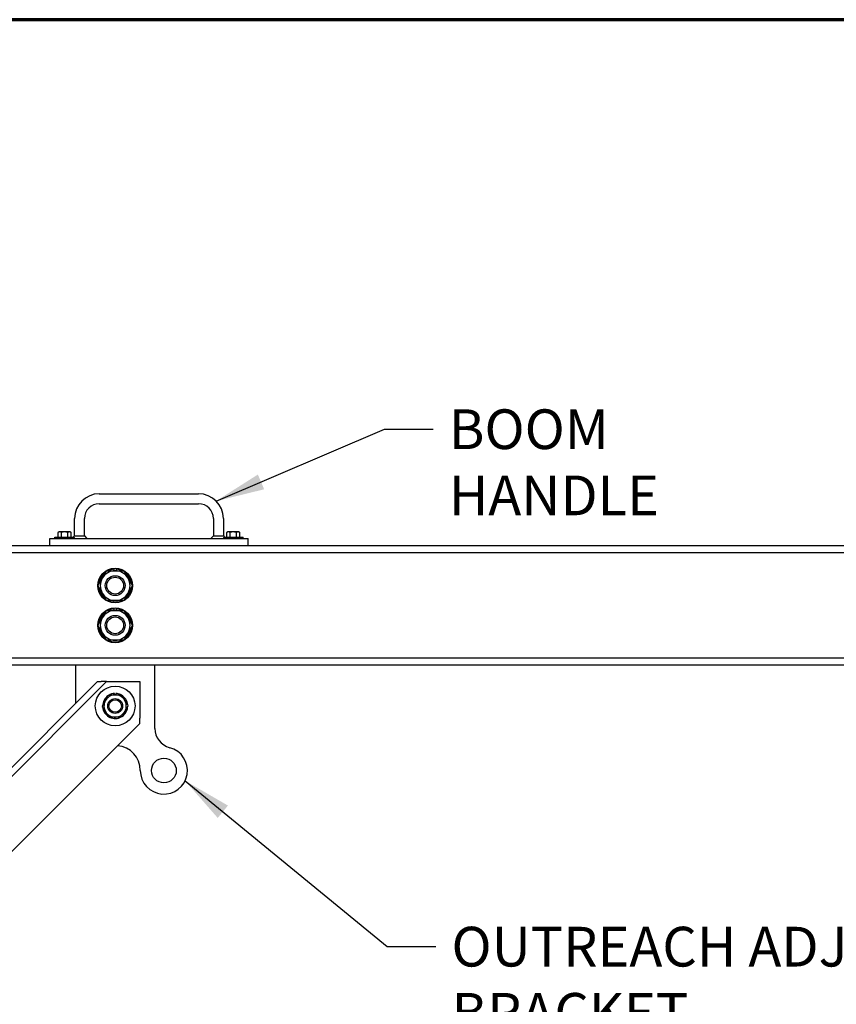
# Model space of a CAD drawing. Units: inches. Extents: x 9 to 266, y 6 to 206.
# Drawn here: x 62 to 103, y 157 to 206 of the extents above; entities that cross this region are included whole.
import ezdxf

# ---------------------------------------------------------------- set-up
doc = ezdxf.new("R2010")
doc.units = ezdxf.units.IN
doc.header["$LTSCALE"] = 25
doc.header["$MEASUREMENT"] = 0
doc.layers.get('0').update_dxf_attribs({"lineweight": 25})
for name, color, linetype, lineweight in [('Border (ANSI)', 7, 'Continuous', 70), ('Symbol (ANSI)', 7, 'Continuous', 25), ('Visible Narrow (ANSI)', 7, 'Continuous', 35)]:
    doc.layers.add(name, color=color, linetype=linetype, lineweight=lineweight)
doc.styles.add('Note Text (ANSI)', font='tahoma.ttf')
doc.dimstyles.new('Default (ANSI)$7', dxfattribs={"dimscale": 25, "dimtxt": 0.08, "dimasz": 0.098425, "dimexe": 0.125, "dimexo": 0.0625, "dimgap": 0.031496, "dimtad": 0, "dimtih": 1, "dimtoh": 1, "dimrnd": 1e-08, "dimzin": 4, "dimdsep": 46, "dimtxsty": 'Note Text (ANSI)', "dimcen": 0.09, "dimdle": 0.393701, "dimclrd": 256, "dimclre": 256, "dimclrt": 256, "dimadec": 0, "dimazin": 1, "dimtfac": 1.5, "dimtofl": 0, "dimtmove": 0, "dimatfit": 3, "dimfxl": 1, "dimtolj": 1, "dimtzin": 4, "dimlwd": -1, "dimlwe": -1, "dimarcsym": 0})

# ---------------------------------------------------------------- blocks, each defined once
blk = doc.blocks.new('Borders Peak')
at = {"layer": 'Border (ANSI)'}
blk.add_line((10.625, 8.25), (0.375, 8.25), dxfattribs=at)

msp = doc.modelspace()

# ---------------------------------------------------------------- linework, layer by layer
for p, q in [((65.592, 182.367), (70.592, 182.367)), ((65.592, 181.867), (70.592, 181.867)), ((64.342, 180.242), (64.342, 181.117)), ((64.842, 180.242), (64.842, 181.117)), ((71.342, 181.117), (71.342, 180.242)), ((71.842, 181.117), (71.842, 180.242)), ((63.092, 179.742), (63.092, 180.117)), ((63.092, 180.117), (73.092, 180.117)), ((63.342, 180.18), (64.319, 180.18)), ((63.342, 180.117), (63.342, 180.18)), ((63.561, 180.448), (63.518, 180.423)), ((63.518, 180.18), (63.518, 180.423)), ((63.599, 180.448), (63.561, 180.448)), ((63.842, 180.448), (63.599, 180.448)), ((63.68, 180.18), (63.68, 180.423)), ((64.085, 180.448), (63.842, 180.448)), ((64.004, 180.18), (64.004, 180.423)), ((64.123, 180.448), (64.085, 180.448)), ((64.123, 180.448), (64.167, 180.423)), ((64.167, 180.18), (64.167, 180.423)), ((64.342, 180.242), (64.28, 180.18)), ((64.342, 180.242), (64.842, 180.242)), ((64.842, 180.242), (64.967, 180.117)), ((71.342, 180.242), (71.217, 180.117)), ((71.342, 180.242), (71.842, 180.242)), ((71.842, 180.242), (71.904, 180.18)), ((71.865, 180.18), (72.842, 180.18)), ((72.061, 180.448), (72.018, 180.423)), ((72.018, 180.18), (72.018, 180.423)), ((72.099, 180.448), (72.061, 180.448)), ((72.342, 180.448), (72.099, 180.448)), ((72.18, 180.18), (72.18, 180.423)), ((72.585, 180.448), (72.342, 180.448)), ((72.504, 180.18), (72.504, 180.423)), ((72.623, 180.448), (72.585, 180.448)), ((72.623, 180.448), (72.667, 180.423)), ((72.667, 180.18), (72.667, 180.423)), ((72.842, 180.117), (72.842, 180.18)), ((73.092, 179.742), (73.092, 180.117)), ((133.14, 179.742), (15.075, 179.742)), ((133.14, 179.392), (15.075, 179.392)), ((66.34, 178.492), (66.34, 178.568)), ((66.44, 178.568), (66.44, 178.492)), ((66.34, 176.492), (66.34, 176.568)), ((66.44, 176.568), (66.44, 176.492)), ((133.14, 174.092), (15.075, 174.092)), ((133.14, 173.742), (27.064, 173.742)), ((64.39, 173.742), (64.39, 171.801)), ((68.39, 170.548), (68.39, 173.742)), ((65.948, 172.917), (30.462, 137.431)), ((65.506, 172.917), (30.462, 137.873)), ((65.506, 172.917), (65.68, 172.917)), ((65.948, 172.917), (65.68, 172.917)), ((65.948, 172.917), (66.486, 172.917)), ((66.486, 172.917), (67.627, 172.917)), ((67.627, 172.917), (67.627, 171.064)), ((66.352, 172.241), (66.352, 172.311)), ((66.427, 172.311), (66.427, 172.244)), ((67.627, 170.795), (32.584, 135.752)), ((67.627, 170.795), (67.627, 171.064))]:
    msp.add_line(p, q)
for centre, radius in [((66.39, 177.742), 0.875), ((66.39, 177.742), 0.5), ((66.39, 177.742), 0.5), ((66.39, 177.742), 0.423), ((66.39, 175.742), 0.875), ((66.39, 175.742), 0.5), ((66.39, 175.742), 0.5), ((66.39, 175.742), 0.423), ((66.39, 171.679), 1), ((66.39, 171.679), 0.375), ((66.39, 171.679), 0.375), ((66.39, 171.679), 0.314), ((68.845, 168.429), 0.625)]:
    msp.add_circle(centre, radius)
for centre, radius, start, end in [((65.592, 181.117), 1.25, 90, 180), ((70.592, 181.117), 1.25, 0, 90), ((65.592, 181.117), 0.75, 90, 180), ((70.592, 181.117), 0.75, 0, 90), ((66.39, 177.742), 0.828, 93.462, 115.0691), ((66.39, 177.742), 0.828, 64.9309, 86.538), ((66.39, 177.742), 0.828, 124.9309, 175.0691), ((66.39, 177.742), 0.75, 150, 210), ((66.39, 177.742), 0.75, 90, 150), ((66.39, 177.742), 0.75, 30, 90), ((66.39, 177.742), 0.828, 4.9309, 55.0691), ((66.39, 177.742), 0.75, 330, 30), ((66.39, 177.742), 0.828, 184.9309, 235.0691), ((66.39, 177.742), 0.828, 304.9309, 355.0691), ((66.39, 177.742), 0.75, 210, 270), ((66.39, 177.742), 0.75, 270, 330), ((66.39, 177.742), 0.828, 244.9309, 295.0691), ((66.39, 175.742), 0.828, 124.9309, 175.0691), ((66.39, 175.742), 0.75, 150, 210), ((66.39, 175.742), 0.75, 90, 150), ((66.39, 175.742), 0.828, 93.462, 115.0691), ((66.39, 175.742), 0.75, 30, 90), ((66.39, 175.742), 0.828, 64.9309, 86.538), ((66.39, 175.742), 0.828, 4.9309, 55.0691), ((66.39, 175.742), 0.75, 330, 30), ((66.39, 175.742), 0.828, 184.9309, 235.0691), ((66.39, 175.742), 0.828, 304.9309, 355.0691), ((66.39, 175.742), 0.75, 210, 270), ((66.39, 175.742), 0.75, 270, 330), ((66.39, 175.742), 0.828, 244.9309, 295.0691), ((66.39, 171.679), 0.632, 124.9419, 179.3641), ((66.39, 171.679), 0.563, 92.153, 152.153), ((66.39, 171.679), 0.633, 93.4081, 119.3641), ((66.39, 171.679), 0.563, 32.153, 92.153), ((66.39, 171.679), 0.633, 64.9419, 86.5919), ((66.39, 171.679), 0.632, 4.9419, 59.3641), ((66.39, 171.679), 0.633, 184.9419, 239.3641), ((66.39, 171.679), 0.563, 152.153, 212.153), ((66.39, 171.679), 0.633, 304.9419, 359.3641), ((66.39, 171.679), 0.563, 332.153, 32.153), ((66.39, 171.679), 0.563, 212.153, 272.153), ((66.39, 171.679), 0.633, 244.9419, 299.3641), ((66.39, 171.679), 0.562, 272.153, 332.153), ((69.39, 170.548), 1, 180, 255.5722), ((66.407, 168.429), 1.25, 0, 85.4178), ((68.845, 168.429), 1.188, 180, 75.5722)]:
    msp.add_arc(centre, radius, start, end)
for points in [[(63.599, 180.448), (63.561, 180.448), (63.518, 180.423)], [(63.68, 180.423), (63.636, 180.448), (63.599, 180.448)], [(63.842, 180.448), (63.767, 180.448), (63.68, 180.423)], [(64.004, 180.423), (63.917, 180.448), (63.842, 180.448)], [(64.085, 180.448), (64.048, 180.448), (64.004, 180.423)], [(64.167, 180.423), (64.123, 180.448), (64.085, 180.448)], [(72.099, 180.448), (72.061, 180.448), (72.018, 180.423)], [(72.18, 180.423), (72.136, 180.448), (72.099, 180.448)], [(72.342, 180.448), (72.267, 180.448), (72.18, 180.423)], [(72.504, 180.423), (72.417, 180.448), (72.342, 180.448)], [(72.585, 180.448), (72.548, 180.448), (72.504, 180.423)], [(72.667, 180.423), (72.623, 180.448), (72.585, 180.448)], [(65.524, 177.742), (65.64, 177.943), (65.74, 178.117)], [(65.74, 178.117), (65.841, 178.291), (65.957, 178.492)], [(65.957, 178.492), (66.189, 178.492), (66.39, 178.492)], [(66.39, 178.492), (66.591, 178.492), (66.823, 178.492)], [(66.823, 178.492), (66.939, 178.291), (67.039, 178.117)], [(67.039, 178.117), (67.14, 177.943), (67.256, 177.742)], [(65.74, 177.367), (65.64, 177.541), (65.524, 177.742)], [(67.256, 177.742), (67.14, 177.541), (67.039, 177.367)], [(65.957, 176.992), (65.841, 177.193), (65.74, 177.367)], [(67.039, 177.367), (66.939, 177.193), (66.823, 176.992)], [(66.39, 176.992), (66.189, 176.992), (65.957, 176.992)], [(66.823, 176.992), (66.591, 176.992), (66.39, 176.992)], [(65.524, 175.742), (65.64, 175.943), (65.74, 176.117)], [(65.74, 176.117), (65.841, 176.291), (65.957, 176.492)], [(65.957, 176.492), (66.189, 176.492), (66.39, 176.492)], [(66.39, 176.492), (66.591, 176.492), (66.823, 176.492)], [(66.823, 176.492), (66.939, 176.291), (67.039, 176.117)], [(67.039, 176.117), (67.14, 175.943), (67.256, 175.742)], [(65.74, 175.367), (65.64, 175.541), (65.524, 175.742)], [(67.256, 175.742), (67.14, 175.541), (67.039, 175.367)], [(65.957, 174.992), (65.841, 175.193), (65.74, 175.367)], [(67.039, 175.367), (66.939, 175.193), (66.823, 174.992)], [(66.39, 174.992), (66.189, 174.992), (65.957, 174.992)], [(66.823, 174.992), (66.591, 174.992), (66.39, 174.992)], [(65.892, 171.942), (65.963, 172.075), (66.044, 172.229)], [(66.044, 172.229), (66.218, 172.236), (66.369, 172.241)], [(66.369, 172.241), (66.519, 172.247), (66.693, 172.254)], [(66.693, 172.254), (66.786, 172.106), (66.866, 171.979)], [(65.741, 171.655), (65.822, 171.809), (65.892, 171.942)], [(65.913, 171.38), (65.833, 171.508), (65.741, 171.655)], [(66.866, 171.979), (66.946, 171.851), (67.039, 171.704)], [(67.039, 171.704), (66.957, 171.55), (66.887, 171.417)], [(66.086, 171.105), (65.994, 171.252), (65.913, 171.38)], [(66.411, 171.117), (66.26, 171.112), (66.086, 171.105)], [(66.735, 171.129), (66.561, 171.123), (66.411, 171.117)], [(66.887, 171.417), (66.817, 171.283), (66.735, 171.129)]]:
    msp.add_rational_spline(points, [1, 1.0379548493, 1], degree=2)
at = {"layer": 'Visible Narrow (ANSI)'}
for points, knots in [([(64.319, 180.18), (64.317, 180.175), (64.315, 180.17), (64.306, 180.15), (64.298, 180.134), (64.29, 180.117)], [2.4115678, 2.4115678, 2.4115678, 2.4115678, 2.4742118, 2.4742118, 2.6574018, 2.6574018, 2.6574018, 2.6574018]), ([(71.894, 180.117), (71.886, 180.134), (71.878, 180.15), (71.87, 180.17), (71.867, 180.175), (71.865, 180.18)], [1.3472512, 1.3472512, 1.3472512, 1.3472512, 1.5304412, 1.5304412, 1.5930852, 1.5930852, 1.5930852, 1.5930852])]:
    msp.add_open_spline(points, degree=3, knots=knots, dxfattribs=at)

# ---------------------------------------------------------------- block references
at = {"xscale": 25, "yscale": 25, "zscale": 25}
msp.add_blockref('Borders Peak', (0, 0), dxfattribs=at)

# ---------------------------------------------------------------- texts
at = {"layer": 'Symbol (ANSI)', "char_height": 2, "attachment_point": 1, "style": 'Note Text (ANSI)'}
for s, insert, width in [('\\fTahoma|b0|i0;BOOM HANDLE', (83.206, 186.621), 18.61264), ('\\fTahoma|b0|i0;OUTREACH ADJUSTMENT BRACKET', (83.336, 160.556), 43.58833)]:
    msp.add_mtext(s, dxfattribs=dict(at, insert=insert, width=width))

# ---------------------------------------------------------------- leaders
at = {"layer": 'Symbol (ANSI)', "annotation_type": 0, "has_hookline": 1, "hookline_direction": 0}
for points, text_width in [([(71.476, 182.001), (79.958, 185.621), (82.419, 185.621)], 18.321), ([(69.914, 167.913), (80.088, 159.556), (82.548, 159.556)], 43.504)]:
    msp.add_leader(points, dimstyle='Default (ANSI)$7', override={"dimtad": 0}, dxfattribs=dict(at, text_width=text_width))

doc.saveas('drawing.dxf')
